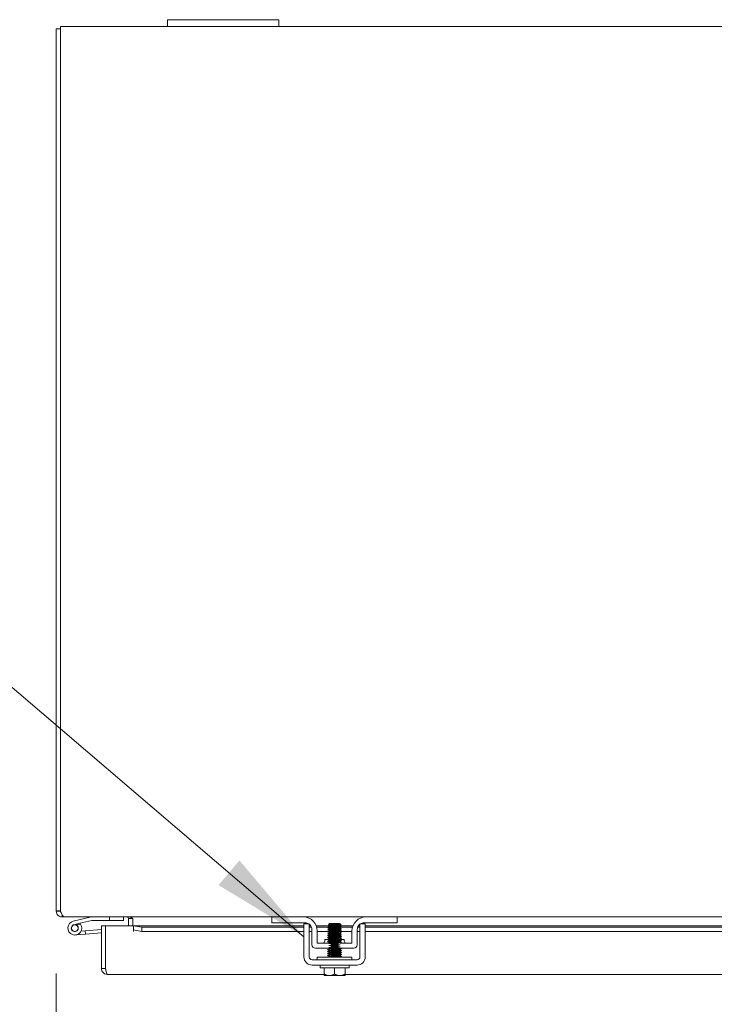
# Model space of a CAD drawing. Units: inches. Extents: x 6 to 290, y 9 to 181.
# Drawn here: x 83 to 95, y 163 to 181 of the extents above; entities that cross this region are included whole.
import ezdxf

# ---------------------------------------------------------------- set-up
doc = ezdxf.new("R2010")
doc.units = ezdxf.units.IN
doc.header["$LTSCALE"] = 18
doc.header["$MEASUREMENT"] = 0
for name, color, linetype, lineweight in [('Dimension (ANSI)', 7, 'Continuous', 5), ('Symbol (ANSI)', 7, 'Continuous', 5), ('Visible (ANSI)', 7, 'Continuous', 5)]:
    doc.layers.add(name, color=color, linetype=linetype, lineweight=lineweight)
doc.styles.add('ROMANS', font='romans.shx')
doc.dimstyles.new('Default (ANSI)', dxfattribs={"dimscale": 18, "dimtxt": 0.1, "dimasz": 0.098425, "dimexe": 0.125, "dimexo": 0.0625, "dimgap": 0.031496, "dimtad": 0, "dimtih": 1, "dimtoh": 1, "dimrnd": 1e-08, "dimzin": 0, "dimdsep": 46, "dimtxsty": 'ROMANS', "dimcen": 0.09, "dimdle": 0.393701, "dimclrd": 256, "dimclre": 256, "dimclrt": 256, "dimadec": 0, "dimazin": 0, "dimtfac": 1, "dimtofl": 0, "dimtmove": 0, "dimatfit": 3, "dimfxl": 1, "dimtolj": 1, "dimtzin": 0, "dimlwd": -1, "dimlwe": -1, "dimarcsym": 0})
doc.dimstyles.new('Default (ANSI)$7', dxfattribs={"dimscale": 18, "dimtxt": 0.1, "dimasz": 0.098425, "dimexe": 0.125, "dimexo": 0.0625, "dimgap": 0.031496, "dimtad": 0, "dimtih": 1, "dimtoh": 1, "dimrnd": 1e-08, "dimzin": 0, "dimdsep": 46, "dimtxsty": 'ROMANS', "dimcen": 0.09, "dimdle": 0.393701, "dimclrd": 256, "dimclre": 256, "dimclrt": 256, "dimadec": 0, "dimazin": 0, "dimtfac": 1, "dimtofl": 0, "dimtmove": 0, "dimatfit": 3, "dimfxl": 1, "dimtolj": 1, "dimtzin": 0, "dimlwd": -1, "dimlwe": -1, "dimarcsym": 0})

# ---------------------------------------------------------------- blocks, each defined once
blk = doc.blocks.new('*D8')
at = {"layer": 'Defpoints', "color": 0, "transparency": 16777216}
for p in [(83.379, 164.673), (84.191, 163.634), (83.379, 157.394)]:
    blk.add_point(p, dxfattribs=at)
at = {"layer": 'Dimension (ANSI)', "transparency": 16777216}
for p, q in [((83.379, 163.548), (83.379, 155.144)), ((84.191, 162.509), (84.191, 155.144)), ((81.607, 157.394), (79.253, 157.394)), ((85.962, 157.394), (87.734, 157.394))]:
    blk.add_line(p, q, dxfattribs=at)
for points in [[(81.607, 157.69), (81.607, 157.099), (83.379, 157.394)], [(85.962, 157.69), (85.962, 157.099), (84.191, 157.394)]]:
    blk.add_solid(points, dxfattribs=at)
at = {"layer": 'Dimension (ANSI)', "transparency": 16777216, "insert": (70.972, 158.766), "char_height": 1.8, "attachment_point": 1, "style": 'ROMANS'}
blk.add_mtext('\\A1;(0.81)', dxfattribs=at)
blk = doc.blocks.new('*D33')
at = {"layer": 'Defpoints', "color": 0, "transparency": 16777216}
for p in [(84.191, 163.634), (106.566, 163.634), (106.566, 157.394)]:
    blk.add_point(p, dxfattribs=at)
at = {"layer": 'Dimension (ANSI)', "transparency": 16777216}
for p, q in [((84.191, 162.509), (84.191, 155.144)), ((106.566, 162.509), (106.566, 155.144)), ((85.962, 157.394), (88.279, 157.394)), ((104.794, 157.394), (102.477, 157.394))]:
    blk.add_line(p, q, dxfattribs=at)
for points in [[(85.962, 157.69), (85.962, 157.099), (84.191, 157.394)], [(104.794, 157.69), (104.794, 157.099), (106.566, 157.394)]]:
    blk.add_solid(points, dxfattribs=at)
at = {"layer": 'Dimension (ANSI)', "transparency": 16777216, "insert": (95.378, 157.394), "char_height": 1.8, "attachment_point": 5, "style": 'ROMANS'}
blk.add_mtext('\\A1;\\fromans|b0|i0;\\H1.8000;22.37\\P\\fromans|b0|i0;\\H1.8000;LID WIDTH', dxfattribs=at)

msp = doc.modelspace()

# ---------------------------------------------------------------- linework, layer by layer
at = {"layer": 'Visible (ANSI)'}
for p, q in [((85.3785, 180.6876), (85.3785, 180.5626)), ((85.3785, 180.6876), (85.6285, 180.6876)), ((87.1285, 180.6876), (85.6285, 180.6876)), ((87.1285, 180.6876), (87.3785, 180.6876)), ((87.3785, 180.5626), (87.3785, 180.6876)), ((83.3785, 180.5256), (83.3785, 164.6725)), ((83.3785, 180.5256), (83.4525, 180.5256)), ((83.4525, 180.5626), (85.3785, 180.5626)), ((83.4525, 180.5626), (83.4525, 180.4573)), ((85.6285, 180.5626), (85.3785, 180.5626)), ((85.6285, 180.5626), (87.1285, 180.5626)), ((87.3785, 180.5626), (87.1285, 180.5626)), ((87.3785, 180.5626), (103.3785, 180.5626)), ((83.4525, 164.6721), (83.4525, 180.4573)), ((83.3785, 164.6725), (83.4525, 164.6725)), ((83.3785, 164.6678), (83.3785, 164.6725)), ((83.4414, 164.6678), (83.3785, 164.6678)), ((83.4525, 164.6678), (83.4414, 164.6678)), ((83.4525, 164.6721), (83.4525, 164.6678)), ((83.4525, 164.6721), (83.4568, 164.6678)), ((83.4838, 164.6052), (83.4838, 164.5626)), ((83.5233, 164.5626), (83.4838, 164.5626)), ((87.2535, 164.5626), (83.5233, 164.5626)), ((84.0103, 164.5622), (83.683, 164.4842)), ((83.6975, 164.4234), (83.8028, 164.4485)), ((83.8135, 164.4356), (83.7405, 164.4182)), ((83.8028, 164.4485), (84.0176, 164.4997)), ((84.0211, 164.5001), (84.337, 164.5001)), ((84.1906, 164.404), (84.2646, 164.404)), ((84.1906, 163.6342), (84.1906, 164.404)), ((84.2646, 164.404), (84.2646, 163.6342)), ((84.2653, 163.6342), (84.2653, 164.404)), ((84.2653, 164.404), (84.7651, 164.404)), ((84.337, 164.5626), (84.337, 164.5001)), ((84.337, 164.5001), (84.587, 164.5001)), ((84.587, 164.5001), (84.587, 164.5626)), ((84.7503, 164.5343), (84.6795, 164.5322)), ((84.6795, 164.404), (84.6795, 164.5313)), ((84.7535, 164.5319), (84.7535, 164.5313)), ((84.7535, 164.5313), (84.7535, 164.404)), ((84.7651, 164.2985), (84.7651, 164.404)), ((84.7653, 164.404), (84.7653, 164.4024)), ((84.7653, 164.404), (87.8285, 164.404)), ((84.7653, 164.4021), (84.7653, 164.4024)), ((84.9153, 164.3761), (84.7653, 164.4021)), ((84.7653, 164.4021), (84.7653, 164.3292)), ((87.2535, 164.5626), (87.2835, 164.5626)), ((87.2535, 164.5626), (87.2535, 164.4586)), ((87.2835, 164.4586), (87.2535, 164.4586)), ((87.2835, 164.5626), (87.816, 164.5626)), ((87.847, 164.4586), (87.2835, 164.4586)), ((88.941, 164.5626), (87.816, 164.5626)), ((87.9225, 164.4376), (87.8285, 164.4376)), ((87.9225, 164.404), (87.9503, 164.404)), ((88.0487, 164.404), (88.2552, 164.404)), ((88.2885, 164.4474), (88.27, 164.429)), ((88.2793, 164.4236), (88.2793, 164.4179)), ((88.2793, 164.3879), (88.2793, 164.3822)), ((88.4685, 164.4474), (88.2885, 164.4474)), ((88.4617, 164.4382), (88.4777, 164.4382)), ((88.4685, 164.4474), (88.4777, 164.4382)), ((88.4777, 164.4382), (88.4777, 164.4355)), ((88.4777, 164.4358), (88.4823, 164.4331)), ((88.4777, 164.4055), (88.4777, 164.3998)), ((88.4777, 164.404), (88.7083, 164.404)), ((88.4841, 164.4319), (88.4983, 164.4176)), ((88.8067, 164.404), (88.8345, 164.404)), ((88.9285, 164.4376), (88.8345, 164.4376)), ((89.4735, 164.4586), (88.91, 164.4586)), ((88.9285, 164.404), (101.8285, 164.404)), ((88.941, 164.5626), (89.4735, 164.5626)), ((89.4735, 164.5626), (89.5035, 164.5626)), ((89.5035, 164.4586), (89.4735, 164.4586)), ((101.2535, 164.5626), (89.5035, 164.5626)), ((89.5035, 164.4586), (89.5035, 164.5626)), ((83.9022, 164.2537), (83.7229, 164.2381)), ((83.824, 164.3071), (83.897, 164.3135)), ((83.897, 164.3135), (84.1906, 164.3392)), ((83.897, 164.3135), (83.9022, 164.2537)), ((84.1906, 164.279), (83.9022, 164.2537)), ((84.7653, 164.2985), (84.7651, 164.2985)), ((84.7653, 164.3292), (84.9153, 164.3032)), ((84.7653, 164.3292), (84.7653, 164.2987)), ((84.7653, 164.2987), (84.7653, 164.2985)), ((84.9153, 164.3032), (84.9153, 164.3761)), ((87.8285, 164.3761), (84.9153, 164.3761)), ((87.8285, 164.3032), (84.9153, 164.3032)), ((87.8285, 163.8444), (87.8285, 164.3116)), ((87.9646, 164.3761), (87.9225, 164.3761)), ((87.9225, 163.8444), (87.9225, 164.3116)), ((87.972, 164.3032), (87.9225, 164.3032)), ((87.972, 164.3336), (87.972, 164.0621)), ((88.2686, 164.3761), (88.0578, 164.3761)), ((88.066, 164.0936), (88.066, 164.3126)), ((88.2661, 164.3032), (88.066, 164.3032)), ((88.2793, 164.3522), (88.2793, 164.3465)), ((88.2793, 164.3165), (88.2793, 164.3108)), ((88.2793, 164.2808), (88.2793, 164.2751)), ((88.2793, 164.245), (88.2793, 164.2394)), ((88.4777, 164.3698), (88.4777, 164.3641)), ((88.4777, 164.334), (88.4777, 164.3284)), ((88.4777, 164.2983), (88.4777, 164.2927)), ((88.4777, 164.2626), (88.4777, 164.2569)), ((88.4777, 164.2269), (88.4777, 164.2212)), ((88.691, 164.3032), (88.4861, 164.3032)), ((88.6992, 164.3761), (88.4886, 164.3761)), ((88.691, 164.3126), (88.691, 164.0936)), ((88.785, 164.3336), (88.785, 164.0621)), ((88.8345, 164.3032), (88.785, 164.3032)), ((88.8345, 164.3761), (88.7924, 164.3761)), ((88.8345, 164.3116), (88.8345, 163.8444)), ((101.8285, 164.3761), (88.9285, 164.3761)), ((88.9285, 164.3116), (88.9285, 163.8444)), ((101.8285, 164.3032), (88.9285, 164.3032)), ((88.2937, 164.0936), (88.066, 164.0936)), ((88.2035, 164.1561), (88.2588, 164.1561)), ((88.2035, 164.1249), (88.2035, 164.1561)), ((88.2793, 164.2093), (88.2793, 164.2037)), ((88.2793, 164.1736), (88.2793, 164.1679)), ((88.2793, 164.1379), (88.2793, 164.1322)), ((88.2793, 164.1022), (88.2793, 164.0965)), ((88.691, 164.0936), (88.4769, 164.0936)), ((88.4777, 164.1912), (88.4777, 164.1855)), ((88.4777, 164.1555), (88.4777, 164.1498)), ((88.4777, 164.1198), (88.4777, 164.1141)), ((88.4788, 164.1561), (88.5535, 164.1561)), ((88.5535, 164.1249), (88.5535, 164.1561)), ((88.0345, 163.9996), (88.3094, 163.9996)), ((88.2793, 163.995), (88.2793, 163.9894)), ((88.2793, 163.9593), (88.2793, 163.9537)), ((88.2793, 163.9236), (88.2793, 163.9179)), ((88.2793, 163.8879), (88.2793, 163.8822)), ((88.4552, 163.9996), (88.7225, 163.9996)), ((88.4777, 163.9769), (88.4777, 163.9712)), ((88.4777, 163.9412), (88.4777, 163.9355)), ((88.4777, 163.9055), (88.4777, 163.8998)), ((88.4777, 163.8698), (88.4777, 163.8641)), ((84.2653, 163.7836), (84.2646, 163.7835)), ((88.7815, 163.7914), (87.9755, 163.7914)), ((88.7815, 163.6974), (87.9755, 163.6974)), ((88.691, 163.8414), (88.066, 163.8414)), ((88.066, 163.8414), (88.066, 163.7914)), ((88.1185, 163.6474), (88.1185, 163.6974)), ((88.2793, 163.8522), (88.2793, 163.8465)), ((88.6385, 163.6474), (88.6385, 163.6974)), ((88.691, 163.8414), (88.691, 163.7914)), ((84.2646, 163.6342), (84.1906, 163.6342)), ((88.191, 163.529), (84.2958, 163.529)), ((88.6385, 163.6474), (88.1185, 163.6474)), ((88.191, 163.5364), (88.191, 163.6474)), ((88.1948, 163.5074), (88.2848, 163.5074)), ((88.2848, 163.5074), (88.4723, 163.5074)), ((88.3785, 163.5364), (88.3785, 163.6474)), ((88.4723, 163.5074), (88.5622, 163.5074)), ((88.566, 163.5364), (88.566, 163.6474)), ((102.191, 163.529), (88.566, 163.529))]:
    msp.add_line(p, q, dxfattribs=at)
msp.add_circle((83.712, 164.3626), 0.06, dxfattribs=at)
for centre, radius, start, end in [((83.712, 164.3626), 0.125, 103.40522, 35.74062), ((83.712, 164.3626), 0.0625, 103.40693, 62.87113), ((83.712, 164.3626), 0.0625, 62.87113, 103.40693), ((83.712, 164.3626), 0.125, 43.40693, 43.41046), ((83.712, 164.3626), 0.125, 35.74062, 43.40693), ((84.0138, 164.5476), 0.015, 90, 103.40522), ((84.0211, 164.4851), 0.015, 90, 103.40522), ((84.6483, 164.5313), 0.0313, 0, 1.67203), ((84.6483, 164.5313), 0.1053, 0, 0.31977), ((87.816, 164.3126), 0.25, 0, 90), ((87.847, 164.3336), 0.125, 56.30474, 90), ((87.847, 164.3336), 0.125, 0, 52.84308), ((88.941, 164.3126), 0.25, 90, 180), ((88.91, 164.3336), 0.125, 127.15692, 180), ((88.91, 164.3336), 0.125, 90, 123.69526), ((84.2621, 164.2827), 0.0625, 87.05865, 87.70756), ((88.0345, 164.0621), 0.0625, 180, 270), ((88.1722, 164.1249), 0.0313, 270, 0), ((88.5848, 164.1249), 0.0313, 180, 270), ((88.7225, 164.0621), 0.0625, 270, 0), ((87.9755, 163.8444), 0.147, 180, 270), ((87.9755, 163.8444), 0.053, 180, 270), ((88.7815, 163.8444), 0.053, 270, 0), ((88.7815, 163.8444), 0.147, 270, 0)]:
    msp.add_arc(centre, radius, start, end, dxfattribs=at)
for points, knots in [([(83.4838, 164.5626), (83.4453, 164.5626), (83.4078, 164.5855), (83.3902, 164.6196), (83.3825, 164.6345), (83.3785, 164.6511), (83.3785, 164.6678)], [0, 0, 0, 0, 1.0950581, 1.0950581, 1.0950581, 1.5707963, 1.5707963, 1.5707963, 1.5707963]), ([(83.4568, 164.6678), (83.4722, 164.6294), (83.4877, 164.5919), (83.5031, 164.5743), (83.5098, 164.5666), (83.5166, 164.5626), (83.5233, 164.5626)], [0, 0, 0, 0, 1.0950581, 1.0950581, 1.0950581, 1.5707963, 1.5707963, 1.5707963, 1.5707963]), ([(84.6795, 164.5322), (84.679, 164.5477), (84.6655, 164.5616), (84.6501, 164.5625), (84.6495, 164.5626), (84.6489, 164.5626), (84.6483, 164.5626)], [0, 0, 0, 0, 1.482909, 1.482909, 1.482909, 1.5416139, 1.5416139, 1.5416139, 1.5416139]), ([(84.6878, 164.5626), (84.7087, 164.5626), (84.7296, 164.5495), (84.7506, 164.5341), (84.7516, 164.5334), (84.7525, 164.5326), (84.7535, 164.5319)], [0, 0, 0, 0, 1.4831098, 1.4831098, 1.4831098, 1.5520369, 1.5520369, 1.5520369, 1.5520369]), ([(87.8285, 164.3116), (87.8285, 164.3466), (87.8285, 164.3763), (87.8285, 164.4007), (87.8285, 164.4068), (87.8285, 164.4122), (87.8285, 164.4168), (87.8285, 164.4214), (87.8285, 164.4253), (87.8285, 164.4284), (87.8285, 164.4345), (87.8285, 164.4376), (87.8285, 164.4376)], [0, 0, 0, 0, 0.5, 0.5, 0.5, 0.625, 0.625, 0.625, 0.75, 0.75, 0.75, 1, 1, 1, 1]), ([(87.9225, 164.3116), (87.9225, 164.3205), (87.9225, 164.3293), (87.9225, 164.3463), (87.9225, 164.3544), (87.9225, 164.3801), (87.9225, 164.3932), (87.9225, 164.4114), (87.9225, 164.4213), (87.9225, 164.4347), (87.9225, 164.4376), (87.9225, 164.4376)], [-0.54284788, -0.54284788, -0.54284788, -0.54284788, -0.47654002, -0.47654002, -0.4129835, -0.4129835, -0.26666319, -0.26666319, -0.12744331, -0.12744331, -0.00000035, -0.00000035, -0.00000035, -0.00000035]), ([(88.2541, 164.4023), (88.2518, 164.4038), (88.2622, 164.4053), (88.2836, 164.4068), (88.3104, 164.4087), (88.3533, 164.4106), (88.3942, 164.4124)], [-17.3573586, -17.3573586, -17.3573586, -17.3573586, -16.5702976, -16.5702976, -16.5702976, -15.5822996, -15.5822996, -15.5822996, -15.5822996]), ([(88.4617, 164.4382), (88.4571, 164.4379), (88.4516, 164.4376), (88.4386, 164.4369), (88.4313, 164.4366), (88.4117, 164.4358), (88.3989, 164.4353), (88.3723, 164.4344), (88.3588, 164.4339), (88.3328, 164.433), (88.3206, 164.4325), (88.2992, 164.4316), (88.2902, 164.4311), (88.2767, 164.4302), (88.2724, 164.4297), (88.27, 164.429), (88.2698, 164.4288), (88.2702, 164.4286)], [-2.04981082, -2.04981082, -2.04981082, -2.04981082, -1.98146238, -1.98146238, -1.91246078, -1.91246078, -1.8108836, -1.8108836, -1.70793967, -1.70793967, -1.60362934, -1.60362934, -1.49795295, -1.49795295, -1.39091085, -1.39091085, -1.34253161, -1.34253161, -1.34253161, -1.34253161]), ([(88.4771, 164.4052), (88.474, 164.4036), (88.4587, 164.4019), (88.4354, 164.4003), (88.4052, 164.3982), (88.3631, 164.3961), (88.3308, 164.394), (88.2998, 164.392), (88.2794, 164.3899), (88.2793, 164.3879)], [14.2360634, 14.2360634, 14.2360634, 14.2360634, 15.0976934, 15.0976934, 15.0976934, 16.2090077, 16.2090077, 16.2090077, 17.2787596, 17.2787596, 17.2787596, 17.2787596]), ([(88.4617, 164.4382), (88.4417, 164.4361), (88.4035, 164.434), (88.367, 164.4319), (88.3305, 164.4298), (88.2974, 164.4277), (88.2851, 164.4256), (88.2812, 164.4249), (88.2795, 164.4243), (88.2796, 164.4236)], [8.4298073, 8.4298073, 8.4298073, 8.4298073, 9.5411216, 9.5411216, 9.5411216, 10.652436, 10.652436, 10.652436, 10.9955743, 10.9955743, 10.9955743, 10.9955743]), ([(88.4774, 164.4355), (88.4773, 164.4343), (88.4707, 164.4331), (88.4581, 164.4319), (88.4361, 164.4298), (88.3969, 164.4277), (88.3607, 164.4256), (88.3245, 164.4235), (88.2932, 164.4214), (88.2831, 164.4192), (88.2815, 164.4189), (88.2804, 164.4186), (88.2799, 164.4182)], [7.8539816, 7.8539816, 7.8539816, 7.8539816, 8.4939241, 8.4939241, 8.4939241, 9.6052384, 9.6052384, 9.6052384, 10.7165528, 10.7165528, 10.7165528, 10.8966779, 10.8966779, 10.8966779, 10.8966779]), ([(88.4777, 164.3998), (88.4775, 164.3979), (88.459, 164.3959), (88.43, 164.394), (88.3986, 164.3919), (88.3564, 164.3898), (88.3254, 164.3877), (88.3, 164.3859), (88.2831, 164.3842), (88.2799, 164.3825)], [14.1371669, 14.1371669, 14.1371669, 14.1371669, 15.1618102, 15.1618102, 15.1618102, 16.2731245, 16.2731245, 16.2731245, 17.1798632, 17.1798632, 17.1798632, 17.1798632]), ([(88.3942, 164.4124), (88.4091, 164.4141), (88.4232, 164.4157), (88.4482, 164.4191), (88.459, 164.4208), (88.4751, 164.4243), (88.4806, 164.426), (88.4857, 164.4295), (88.4855, 164.4312), (88.4825, 164.433), (88.4824, 164.4331), (88.4823, 164.4331)], [-0.55387798, -0.55387798, -0.55387798, -0.55387798, -0.43720506, -0.43720506, -0.32040157, -0.32040157, -0.20860055, -0.20860055, -0.10180069, -0.10180069, -0.0994756, -0.0994756, -0.0994756, -0.0994756]), ([(88.4983, 164.4176), (88.4986, 164.4173), (88.4974, 164.417), (88.4908, 164.4162), (88.484, 164.4157), (88.465, 164.4148), (88.4531, 164.4143), (88.4255, 164.4134), (88.4102, 164.4129), (88.3942, 164.4124)], [-0.45132671, -0.45132671, -0.45132671, -0.45132671, -0.36612962, -0.36612962, -0.24544847, -0.24544847, -0.12340517, -0.12340517, 0, 0, 0, 0]), ([(88.8345, 164.4376), (88.8345, 164.4376), (88.8345, 164.4368), (88.8345, 164.4334), (88.8345, 164.431), (88.8345, 164.4196), (88.8345, 164.4081), (88.8345, 164.3872), (88.8345, 164.3745), (88.8345, 164.3447), (88.8345, 164.3284), (88.8345, 164.3116)], [-0.43751489, -0.43751489, -0.43751489, -0.43751489, -0.39254767, -0.39254767, -0.34917353, -0.34917353, -0.2460442, -0.2460442, -0.12792781, -0.12792781, 0, 0, 0, 0]), ([(88.9285, 164.4376), (88.9285, 164.4376), (88.9285, 164.4345), (88.9285, 164.4284), (88.9285, 164.4253), (88.9285, 164.4214), (88.9285, 164.4168), (88.9285, 164.4122), (88.9285, 164.4068), (88.9285, 164.4007), (88.9285, 164.3763), (88.9285, 164.3466), (88.9285, 164.3116)], [-1, -1, -1, -1, -0.75, -0.75, -0.75, -0.625, -0.625, -0.625, -0.5, -0.5, -0.5, 0, 0, 0, 0]), ([(88.2541, 164.3666), (88.2519, 164.3681), (88.2619, 164.3696), (88.2827, 164.371), (88.3108, 164.373), (88.3574, 164.375), (88.4004, 164.377), (88.4434, 164.379), (88.4813, 164.381), (88.4961, 164.383), (88.5021, 164.3838), (88.5042, 164.3846), (88.5028, 164.3854)], [-23.6405439, -23.6405439, -23.6405439, -23.6405439, -22.8641481, -22.8641481, -22.8641481, -21.815173, -21.815173, -21.815173, -20.7661979, -20.7661979, -20.7661979, -20.3417532, -20.3417532, -20.3417532, -20.3417532]), ([(88.2541, 164.3309), (88.2519, 164.3324), (88.2616, 164.3338), (88.2819, 164.3353), (88.3096, 164.3372), (88.356, 164.3392), (88.3991, 164.3412), (88.4422, 164.3432), (88.4804, 164.3452), (88.4956, 164.3472), (88.502, 164.348), (88.5042, 164.3488), (88.5028, 164.3497)], [-29.9237292, -29.9237292, -29.9237292, -29.9237292, -29.1579986, -29.1579986, -29.1579986, -28.1090235, -28.1090235, -28.1090235, -27.0600484, -27.0600484, -27.0600484, -26.6249385, -26.6249385, -26.6249385, -26.6249385]), ([(88.2541, 164.2952), (88.2519, 164.2966), (88.2613, 164.2981), (88.281, 164.2995), (88.3084, 164.3015), (88.3546, 164.3035), (88.3978, 164.3054), (88.4409, 164.3074), (88.4795, 164.3094), (88.4952, 164.3114), (88.5018, 164.3123), (88.5043, 164.3131), (88.5028, 164.3139)], [-36.2069145, -36.2069145, -36.2069145, -36.2069145, -35.4518491, -35.4518491, -35.4518491, -34.402874, -34.402874, -34.402874, -33.3538989, -33.3538989, -33.3538989, -32.9081238, -32.9081238, -32.9081238, -32.9081238]), ([(88.2542, 164.2595), (88.252, 164.2609), (88.261, 164.2623), (88.2802, 164.2637), (88.3072, 164.2657), (88.3532, 164.2677), (88.3964, 164.2697), (88.4397, 164.2717), (88.4786, 164.2736), (88.4947, 164.2756), (88.5017, 164.2765), (88.5043, 164.2774), (88.5027, 164.2782)], [-42.4900998, -42.4900998, -42.4900998, -42.4900998, -41.7456996, -41.7456996, -41.7456996, -40.6967245, -40.6967245, -40.6967245, -39.6477494, -39.6477494, -39.6477494, -39.1913092, -39.1913092, -39.1913092, -39.1913092]), ([(88.2542, 164.2238), (88.252, 164.2252), (88.2608, 164.2265), (88.2794, 164.2279), (88.306, 164.2299), (88.3518, 164.2319), (88.3951, 164.2339), (88.4384, 164.2359), (88.4776, 164.2379), (88.4942, 164.2399), (88.5016, 164.2407), (88.5043, 164.2416), (88.5027, 164.2425)], [-48.7732851, -48.7732851, -48.7732851, -48.7732851, -48.0395501, -48.0395501, -48.0395501, -46.990575, -46.990575, -46.990575, -45.9415999, -45.9415999, -45.9415999, -45.4744945, -45.4744945, -45.4744945, -45.4744945]), ([(88.4771, 164.2981), (88.4739, 164.2963), (88.4571, 164.2946), (88.4318, 164.2929), (88.4008, 164.2908), (88.3586, 164.2887), (88.3272, 164.2866), (88.2981, 164.2846), (88.2795, 164.2827), (88.2793, 164.2808)], [33.0856193, 33.0856193, 33.0856193, 33.0856193, 33.9900374, 33.9900374, 33.9900374, 35.1013517, 35.1013517, 35.1013517, 36.1283155, 36.1283155, 36.1283155, 36.1283155]), ([(88.4769, 164.3338), (88.4752, 164.3328), (88.4693, 164.3318), (88.4593, 164.3308), (88.438, 164.3287), (88.3991, 164.3266), (88.3628, 164.3245), (88.3265, 164.3224), (88.2946, 164.3203), (88.2837, 164.3182), (88.2808, 164.3176), (88.2794, 164.317), (88.2795, 164.3165)], [26.802434, 26.802434, 26.802434, 26.802434, 27.3221512, 27.3221512, 27.3221512, 28.4334656, 28.4334656, 28.4334656, 29.54478, 29.54478, 29.54478, 29.8451302, 29.8451302, 29.8451302, 29.8451302]), ([(88.4769, 164.2266), (88.475, 164.2256), (88.4682, 164.2245), (88.4568, 164.2234), (88.4342, 164.2213), (88.3946, 164.2192), (88.3586, 164.2171), (88.3226, 164.215), (88.2919, 164.2129), (88.2826, 164.2108), (88.2804, 164.2103), (88.2794, 164.2098), (88.2795, 164.2093)], [45.6519899, 45.6519899, 45.6519899, 45.6519899, 46.2144952, 46.2144952, 46.2144952, 47.3258096, 47.3258096, 47.3258096, 48.4371239, 48.4371239, 48.4371239, 48.6946861, 48.6946861, 48.6946861, 48.6946861]), ([(88.4772, 164.3695), (88.4768, 164.3692), (88.4761, 164.369), (88.475, 164.3687), (88.4665, 164.3666), (88.4365, 164.3645), (88.4007, 164.3624), (88.3649, 164.3603), (88.3249, 164.3582), (88.3017, 164.3561), (88.2873, 164.3548), (88.2798, 164.3535), (88.2796, 164.3522)], [20.5192487, 20.5192487, 20.5192487, 20.5192487, 20.6542651, 20.6542651, 20.6542651, 21.7655795, 21.7655795, 21.7655795, 22.8768938, 22.8768938, 22.8768938, 23.5619449, 23.5619449, 23.5619449, 23.5619449]), ([(88.4771, 164.2623), (88.4766, 164.262), (88.4756, 164.2617), (88.474, 164.2613), (88.4639, 164.2592), (88.4327, 164.2571), (88.3965, 164.255), (88.3604, 164.2529), (88.3211, 164.2508), (88.2991, 164.2487), (88.2863, 164.2475), (88.2797, 164.2463), (88.2796, 164.245)], [39.3688046, 39.3688046, 39.3688046, 39.3688046, 39.5466091, 39.5466091, 39.5466091, 40.6579235, 40.6579235, 40.6579235, 41.7692378, 41.7692378, 41.7692378, 42.4115008, 42.4115008, 42.4115008, 42.4115008]), ([(88.4774, 164.3284), (88.4773, 164.3271), (88.4697, 164.3258), (88.4555, 164.3245), (88.4323, 164.3224), (88.3924, 164.3203), (88.3565, 164.3182), (88.3207, 164.3161), (88.2906, 164.314), (88.282, 164.3119), (88.281, 164.3116), (88.2802, 164.3113), (88.2798, 164.3111)], [26.7035376, 26.7035376, 26.7035376, 26.7035376, 27.386268, 27.386268, 27.386268, 28.4975824, 28.4975824, 28.4975824, 29.6088968, 29.6088968, 29.6088968, 29.7462338, 29.7462338, 29.7462338, 29.7462338]), ([(88.4774, 164.2212), (88.4772, 164.2199), (88.4687, 164.2185), (88.4527, 164.2171), (88.4284, 164.215), (88.3879, 164.2129), (88.3524, 164.2108), (88.317, 164.2087), (88.2882, 164.2066), (88.2811, 164.2045), (88.2805, 164.2043), (88.2801, 164.2041), (88.2798, 164.2039)], [45.5530935, 45.5530935, 45.5530935, 45.5530935, 46.278612, 46.278612, 46.278612, 47.3899264, 47.3899264, 47.3899264, 48.5012407, 48.5012407, 48.5012407, 48.5957897, 48.5957897, 48.5957897, 48.5957897]), ([(88.4777, 164.2927), (88.4776, 164.2906), (88.4573, 164.2886), (88.4264, 164.2866), (88.3942, 164.2845), (88.352, 164.2824), (88.3218, 164.2803), (88.2984, 164.2786), (88.283, 164.277), (88.2799, 164.2754)], [32.9867229, 32.9867229, 32.9867229, 32.9867229, 34.0541542, 34.0541542, 34.0541542, 35.1654685, 35.1654685, 35.1654685, 36.0294191, 36.0294191, 36.0294191, 36.0294191]), ([(88.4775, 164.3641), (88.4776, 164.3635), (88.4763, 164.363), (88.4734, 164.3624), (88.4626, 164.3603), (88.4307, 164.3582), (88.3945, 164.3561), (88.3582, 164.354), (88.3192, 164.3519), (88.2978, 164.3498), (88.2878, 164.3488), (88.2818, 164.3478), (88.2801, 164.3468)], [20.4203522, 20.4203522, 20.4203522, 20.4203522, 20.7183819, 20.7183819, 20.7183819, 21.8296963, 21.8296963, 21.8296963, 22.9410106, 22.9410106, 22.9410106, 23.4630485, 23.4630485, 23.4630485, 23.4630485]), ([(88.4775, 164.2569), (88.4776, 164.2563), (88.4758, 164.2557), (88.472, 164.255), (88.4597, 164.2529), (88.4267, 164.2508), (88.3903, 164.2487), (88.3538, 164.2466), (88.3155, 164.2445), (88.2954, 164.2424), (88.2867, 164.2415), (88.2816, 164.2406), (88.2801, 164.2397)], [39.2699082, 39.2699082, 39.2699082, 39.2699082, 39.6107259, 39.6107259, 39.6107259, 40.7220403, 40.7220403, 40.7220403, 41.8333546, 41.8333546, 41.8333546, 42.3126044, 42.3126044, 42.3126044, 42.3126044]), ([(88.2542, 164.188), (88.252, 164.1894), (88.2605, 164.1908), (88.2786, 164.1922), (88.3048, 164.1941), (88.3504, 164.1961), (88.3938, 164.1981), (88.4372, 164.2001), (88.4767, 164.2021), (88.4937, 164.2041), (88.5014, 164.205), (88.5043, 164.2059), (88.5027, 164.2068)], [-55.0564705, -55.0564705, -55.0564705, -55.0564705, -54.3334006, -54.3334006, -54.3334006, -53.2844255, -53.2844255, -53.2844255, -52.2354504, -52.2354504, -52.2354504, -51.7576798, -51.7576798, -51.7576798, -51.7576798]), ([(88.2542, 164.1523), (88.2521, 164.1537), (88.2602, 164.155), (88.2778, 164.1564), (88.3037, 164.1584), (88.349, 164.1604), (88.3925, 164.1623), (88.4359, 164.1643), (88.4757, 164.1663), (88.4932, 164.1683), (88.5013, 164.1692), (88.5044, 164.1702), (88.5027, 164.1711)], [-61.3396558, -61.3396558, -61.3396558, -61.3396558, -60.6272511, -60.6272511, -60.6272511, -59.578276, -59.578276, -59.578276, -58.5293009, -58.5293009, -58.5293009, -58.0408651, -58.0408651, -58.0408651, -58.0408651]), ([(88.2542, 164.1166), (88.2521, 164.1179), (88.2599, 164.1193), (88.277, 164.1206), (88.3025, 164.1226), (88.3477, 164.1246), (88.3911, 164.1266), (88.4346, 164.1286), (88.4748, 164.1305), (88.4926, 164.1325), (88.5011, 164.1335), (88.5044, 164.1344), (88.5027, 164.1354)], [-67.6228411, -67.6228411, -67.6228411, -67.6228411, -66.9211015, -66.9211015, -66.9211015, -65.8721265, -65.8721265, -65.8721265, -64.8231514, -64.8231514, -64.8231514, -64.3240504, -64.3240504, -64.3240504, -64.3240504]), ([(88.2757, 164.0848), (88.2759, 164.0848), (88.2761, 164.0848), (88.2762, 164.0848), (88.3014, 164.0868), (88.3463, 164.0888), (88.3898, 164.0908), (88.4333, 164.0928), (88.4738, 164.0948), (88.4921, 164.0968), (88.5009, 164.0977), (88.5044, 164.0987), (88.5027, 164.0997)], [-73.221703, -73.221703, -73.221703, -73.221703, -73.214952, -73.214952, -73.214952, -72.165977, -72.165977, -72.165977, -71.1170019, -71.1170019, -71.1170019, -70.6072357, -70.6072357, -70.6072357, -70.6072357]), ([(88.2757, 164.0491), (88.3005, 164.0511), (88.3451, 164.053), (88.3885, 164.055), (88.4253, 164.0567), (88.46, 164.0584), (88.4812, 164.0601)], [-79.5048883, -79.5048883, -79.5048883, -79.5048883, -78.4598275, -78.4598275, -78.4598275, -77.5747444, -77.5747444, -77.5747444, -77.5747444]), ([(88.4772, 164.1909), (88.4738, 164.1891), (88.4553, 164.1873), (88.4282, 164.1855), (88.3964, 164.1834), (88.3542, 164.1813), (88.3236, 164.1792), (88.2965, 164.1773), (88.2796, 164.1755), (88.2793, 164.1736)], [51.9351752, 51.9351752, 51.9351752, 51.9351752, 52.8823813, 52.8823813, 52.8823813, 53.9936957, 53.9936957, 53.9936957, 54.9778714, 54.9778714, 54.9778714, 54.9778714]), ([(88.4769, 164.1195), (88.4748, 164.1183), (88.4671, 164.1172), (88.4541, 164.116), (88.4303, 164.1139), (88.3901, 164.1118), (88.3545, 164.1097), (88.3188, 164.1076), (88.2894, 164.1055), (88.2816, 164.1034), (88.28, 164.103), (88.2794, 164.1026), (88.2794, 164.1022)], [64.5015458, 64.5015458, 64.5015458, 64.5015458, 65.1068392, 65.1068392, 65.1068392, 66.2181536, 66.2181536, 66.2181536, 67.3294679, 67.3294679, 67.3294679, 67.5442421, 67.5442421, 67.5442421, 67.5442421]), ([(88.4771, 164.1552), (88.4764, 164.1548), (88.475, 164.1544), (88.4727, 164.1539), (88.4612, 164.1518), (88.4287, 164.1497), (88.3924, 164.1476), (88.356, 164.1455), (88.3173, 164.1434), (88.2966, 164.1413), (88.2854, 164.1402), (88.2797, 164.139), (88.2797, 164.1379)], [58.2183605, 58.2183605, 58.2183605, 58.2183605, 58.4389531, 58.4389531, 58.4389531, 59.5502674, 59.5502674, 59.5502674, 60.6615818, 60.6615818, 60.6615818, 61.2610567, 61.2610567, 61.2610567, 61.2610567]), ([(88.4775, 164.1141), (88.4772, 164.1126), (88.4675, 164.1112), (88.4499, 164.1097), (88.4243, 164.1076), (88.3834, 164.1055), (88.3483, 164.1034), (88.3133, 164.1013), (88.2859, 164.0992), (88.2804, 164.0971), (88.2801, 164.097), (88.2799, 164.0969), (88.2798, 164.0968)], [64.4026494, 64.4026494, 64.4026494, 64.4026494, 65.170956, 65.170956, 65.170956, 66.2822704, 66.2822704, 66.2822704, 67.3935847, 67.3935847, 67.3935847, 67.4453456, 67.4453456, 67.4453456, 67.4453456]), ([(88.4777, 164.1855), (88.4777, 164.1834), (88.4555, 164.1813), (88.4226, 164.1792), (88.3897, 164.1771), (88.3476, 164.175), (88.3184, 164.1729), (88.2968, 164.1713), (88.2829, 164.1698), (88.28, 164.1682)], [51.8362788, 51.8362788, 51.8362788, 51.8362788, 52.9464981, 52.9464981, 52.9464981, 54.0578125, 54.0578125, 54.0578125, 54.878975, 54.878975, 54.878975, 54.878975]), ([(88.4774, 164.1498), (88.4775, 164.1491), (88.4753, 164.1484), (88.4705, 164.1476), (88.4568, 164.1455), (88.4227, 164.1434), (88.386, 164.1413), (88.3494, 164.1392), (88.3119, 164.1371), (88.2932, 164.135), (88.2858, 164.1342), (88.2815, 164.1333), (88.2801, 164.1325)], [58.1194641, 58.1194641, 58.1194641, 58.1194641, 58.5030699, 58.5030699, 58.5030699, 59.6143842, 59.6143842, 59.6143842, 60.7256986, 60.7256986, 60.7256986, 61.1621603, 61.1621603, 61.1621603, 61.1621603]), ([(88.4475, 164.0798), (88.4407, 164.0792), (88.433, 164.0787), (88.4245, 164.0781), (88.3919, 164.076), (88.3498, 164.0739), (88.3201, 164.0718), (88.3163, 164.0716), (88.3127, 164.0713), (88.3094, 164.071)], [71.4856864, 71.4856864, 71.4856864, 71.4856864, 71.7747253, 71.7747253, 71.7747253, 72.8860397, 72.8860397, 72.8860397, 73.0275757, 73.0275757, 73.0275757, 73.0275757]), ([(88.4474, 164.0738), (88.4391, 164.0732), (88.4294, 164.0725), (88.4188, 164.0718), (88.3852, 164.0697), (88.3433, 164.0676), (88.3151, 164.0655), (88.3131, 164.0654), (88.3112, 164.0652), (88.3094, 164.0651)], [71.4856864, 71.4856864, 71.4856864, 71.4856864, 71.8388421, 71.8388421, 71.8388421, 72.9501565, 72.9501565, 72.9501565, 73.0275757, 73.0275757, 73.0275757, 73.0275757]), ([(88.4474, 164.0441), (88.4314, 164.0428), (88.4103, 164.0415), (88.3881, 164.0402), (88.3596, 164.0386), (88.3302, 164.0369), (88.3095, 164.0353)], [77.7688717, 77.7688717, 77.7688717, 77.7688717, 78.4426114, 78.4426114, 78.4426114, 79.310761, 79.310761, 79.310761, 79.310761]), ([(88.4475, 164.0381), (88.4299, 164.0367), (88.4062, 164.0353), (88.3818, 164.0339), (88.3552, 164.0324), (88.3287, 164.0309), (88.3095, 164.0294)], [77.7688717, 77.7688717, 77.7688717, 77.7688717, 78.5067282, 78.5067282, 78.5067282, 79.310761, 79.310761, 79.310761, 79.310761]), ([(88.2542, 163.9738), (88.2522, 163.975), (88.2589, 163.9763), (88.274, 163.9775), (88.2979, 163.9795), (88.3422, 163.9815), (88.3858, 163.9835), (88.4295, 163.9855), (88.4708, 163.9874), (88.4903, 163.9894), (88.5004, 163.9905), (88.5045, 163.9915), (88.5027, 163.9925)], [-92.7555823, -92.7555823, -92.7555823, -92.7555823, -92.0965035, -92.0965035, -92.0965035, -91.0475284, -91.0475284, -91.0475284, -89.9985534, -89.9985534, -89.9985534, -89.4567916, -89.4567916, -89.4567916, -89.4567916]), ([(88.2542, 163.938), (88.2523, 163.9393), (88.2587, 163.9405), (88.2733, 163.9417), (88.2968, 163.9437), (88.3408, 163.9457), (88.3845, 163.9477), (88.4282, 163.9497), (88.4698, 163.9517), (88.4897, 163.9537), (88.5002, 163.9547), (88.5045, 163.9558), (88.5027, 163.9568)], [-99.0387676, -99.0387676, -99.0387676, -99.0387676, -98.390354, -98.390354, -98.390354, -97.3413789, -97.3413789, -97.3413789, -96.2924038, -96.2924038, -96.2924038, -95.7399769, -95.7399769, -95.7399769, -95.7399769]), ([(88.2542, 163.9023), (88.2523, 163.9035), (88.2584, 163.9048), (88.2725, 163.906), (88.2957, 163.9079), (88.3395, 163.9099), (88.3832, 163.9119), (88.4268, 163.9139), (88.4688, 163.9159), (88.4891, 163.9179), (88.5, 163.919), (88.5045, 163.92), (88.5027, 163.9211)], [-105.3219529, -105.3219529, -105.3219529, -105.3219529, -104.6842045, -104.6842045, -104.6842045, -103.6352294, -103.6352294, -103.6352294, -102.5862543, -102.5862543, -102.5862543, -102.0231622, -102.0231622, -102.0231622, -102.0231622]), ([(88.2542, 163.8666), (88.2523, 163.8678), (88.2582, 163.869), (88.2718, 163.8702), (88.2946, 163.8722), (88.3381, 163.8742), (88.3818, 163.8761), (88.4255, 163.8781), (88.4677, 163.8801), (88.4885, 163.8821), (88.4999, 163.8832), (88.5046, 163.8843), (88.5027, 163.8854)], [-111.6051382, -111.6051382, -111.6051382, -111.6051382, -110.978055, -110.978055, -110.978055, -109.9290799, -109.9290799, -109.9290799, -108.8801048, -108.8801048, -108.8801048, -108.3063475, -108.3063475, -108.3063475, -108.3063475]), ([(88.2757, 164.0134), (88.3003, 164.0153), (88.3442, 164.0173), (88.3872, 164.0192), (88.4244, 164.0209), (88.4598, 164.0226), (88.4812, 164.0243)], [-85.7880736, -85.7880736, -85.7880736, -85.7880736, -84.7536779, -84.7536779, -84.7536779, -83.8579297, -83.8579297, -83.8579297, -83.8579297]), ([(88.3095, 163.9996), (88.2948, 163.9984), (88.2843, 163.9972), (88.2807, 163.996), (88.2798, 163.9957), (88.2793, 163.9954), (88.2794, 163.995)], [85.59535525, 85.59535525, 85.59535525, 85.59535525, 86.22181188, 86.22181188, 86.22181188, 86.39379797, 86.39379797, 86.39379797, 86.39379797]), ([(88.4769, 163.9052), (88.4745, 163.9039), (88.4646, 163.9026), (88.4484, 163.9013), (88.4223, 163.8992), (88.3811, 163.8971), (88.3463, 163.895), (88.3116, 163.8928), (88.2848, 163.8907), (88.2801, 163.8886), (88.2796, 163.8884), (88.2793, 163.8881), (88.2793, 163.8879)], [102.2006577, 102.2006577, 102.2006577, 102.2006577, 102.8915272, 102.8915272, 102.8915272, 104.0028415, 104.0028415, 104.0028415, 105.1141559, 105.1141559, 105.1141559, 105.2433539, 105.2433539, 105.2433539, 105.2433539]), ([(88.4772, 163.9766), (88.4737, 163.9747), (88.4516, 163.9727), (88.4207, 163.9708), (88.3874, 163.9686), (88.3455, 163.9665), (88.3167, 163.9644), (88.2935, 163.9627), (88.2797, 163.961), (88.2794, 163.9593)], [89.6342871, 89.6342871, 89.6342871, 89.6342871, 90.6670693, 90.6670693, 90.6670693, 91.7783836, 91.7783836, 91.7783836, 92.6769833, 92.6769833, 92.6769833, 92.6769833]), ([(88.4772, 163.8695), (88.4736, 163.8674), (88.4496, 163.8654), (88.4168, 163.8634), (88.3829, 163.8613), (88.3412, 163.8592), (88.3135, 163.8571), (88.2921, 163.8554), (88.2798, 163.8538), (88.2795, 163.8522)], [108.483843, 108.483843, 108.483843, 108.483843, 109.5594133, 109.5594133, 109.5594133, 110.6707276, 110.6707276, 110.6707276, 111.5265392, 111.5265392, 111.5265392, 111.5265392]), ([(88.477, 163.9409), (88.4761, 163.9403), (88.4737, 163.9397), (88.4697, 163.9392), (88.4552, 163.9371), (88.4206, 163.935), (88.3839, 163.9329), (88.3472, 163.9307), (88.3102, 163.9286), (88.2921, 163.9265), (88.2837, 163.9256), (88.2796, 163.9246), (88.2797, 163.9236)], [95.9174724, 95.9174724, 95.9174724, 95.9174724, 96.223641, 96.223641, 96.223641, 97.3349554, 97.3349554, 97.3349554, 98.4462697, 98.4462697, 98.4462697, 98.9601686, 98.9601686, 98.9601686, 98.9601686]), ([(88.4476, 164.0024), (88.4474, 164.0024), (88.4471, 164.0024), (88.4468, 164.0023), (88.4202, 164.0002), (88.3788, 163.9981), (88.3443, 163.996), (88.3098, 163.9939), (88.2838, 163.9918), (88.2799, 163.9897), (88.2798, 163.9897), (88.2798, 163.9897), (88.2798, 163.9897)], [84.052057, 84.052057, 84.052057, 84.052057, 84.0633, 84.0633, 84.0633, 85.1746143, 85.1746143, 85.1746143, 86.2859287, 86.2859287, 86.2859287, 86.2949015, 86.2949015, 86.2949015, 86.2949015]), ([(88.4775, 163.8998), (88.4772, 163.8982), (88.465, 163.8966), (88.4437, 163.895), (88.416, 163.8928), (88.3743, 163.8907), (88.3404, 163.8886), (88.3075, 163.8866), (88.2834, 163.8846), (88.2798, 163.8825)], [102.1017612, 102.1017612, 102.1017612, 102.1017612, 102.955644, 102.955644, 102.955644, 104.0669583, 104.0669583, 104.0669583, 105.1444575, 105.1444575, 105.1444575, 105.1444575]), ([(88.4777, 163.9712), (88.4777, 163.9711), (88.4776, 163.9709), (88.4774, 163.9708), (88.4743, 163.9686), (88.4491, 163.9665), (88.4148, 163.9644), (88.3806, 163.9623), (88.3391, 163.9602), (88.3119, 163.9581), (88.2938, 163.9567), (88.2827, 163.9553), (88.2801, 163.9539)], [89.5353906, 89.5353906, 89.5353906, 89.5353906, 89.6198717, 89.6198717, 89.6198717, 90.7311861, 90.7311861, 90.7311861, 91.8425004, 91.8425004, 91.8425004, 92.5780869, 92.5780869, 92.5780869, 92.5780869]), ([(88.4774, 163.9355), (88.4774, 163.9346), (88.474, 163.9337), (88.467, 163.9329), (88.4504, 163.9307), (88.4143, 163.9286), (88.3775, 163.9265), (88.3408, 163.9244), (88.3051, 163.9223), (88.2891, 163.9202), (88.2841, 163.9196), (88.2811, 163.9189), (88.2801, 163.9182)], [95.8185759, 95.8185759, 95.8185759, 95.8185759, 96.2877578, 96.2877578, 96.2877578, 97.3990722, 97.3990722, 97.3990722, 98.5103865, 98.5103865, 98.5103865, 98.8612722, 98.8612722, 98.8612722, 98.8612722]), ([(88.4777, 163.8641), (88.4777, 163.8638), (88.4775, 163.8636), (88.4769, 163.8634), (88.4723, 163.8613), (88.4456, 163.8592), (88.4109, 163.8571), (88.3761, 163.8549), (88.3349, 163.8528), (88.3088, 163.8507), (88.2925, 163.8494), (88.2825, 163.8481), (88.2801, 163.8468)], [108.3849465, 108.3849465, 108.3849465, 108.3849465, 108.5122157, 108.5122157, 108.5122157, 109.6235301, 109.6235301, 109.6235301, 110.7348444, 110.7348444, 110.7348444, 111.4276428, 111.4276428, 111.4276428, 111.4276428]), ([(88.4476, 164.0084), (88.4225, 164.0063), (88.3839, 164.0043), (88.3504, 164.0023), (88.335, 164.0014), (88.3211, 164.0005), (88.3096, 163.9996)], [84.052057, 84.052057, 84.052057, 84.052057, 85.1104975, 85.1104975, 85.1104975, 85.5939463, 85.5939463, 85.5939463, 85.5939463]), ([(88.4034, 163.8414), (88.4385, 163.8431), (88.4704, 163.8447), (88.4879, 163.8463), (88.4997, 163.8474), (88.5046, 163.8485), (88.5027, 163.8497)], [-116.0378663, -116.0378663, -116.0378663, -116.0378663, -115.1739553, -115.1739553, -115.1739553, -114.5895328, -114.5895328, -114.5895328, -114.5895328]), ([(84.1915, 163.6203), (84.1958, 163.5882), (84.2158, 163.5585), (84.244, 163.5426), (84.2597, 163.5337), (84.2778, 163.529), (84.2958, 163.529)], [-0.91526655, -0.91526655, -0.91526655, -0.91526655, -0.32751892, -0.32751892, -0.32751892, 0, 0, 0, 0]), ([(84.268, 163.6204), (84.2664, 163.6233), (84.2653, 163.6265), (84.2649, 163.6299), (84.2647, 163.6313), (84.2646, 163.6328), (84.2646, 163.6342)], [0.70501679, 0.70501679, 0.70501679, 0.70501679, 0.91100988, 0.91100988, 0.91100988, 1, 1, 1, 1]), ([(84.2653, 163.6342), (84.2721, 163.5972), (84.279, 163.5608), (84.2858, 163.5426), (84.2892, 163.5337), (84.2925, 163.529), (84.2958, 163.529)], [-1, -1, -1, -1, -0.32751892, -0.32751892, -0.32751892, 0, 0, 0, 0])]:
    msp.add_open_spline(points, degree=3, knots=knots, dxfattribs=at)
for points in [[(83.4525, 164.6678), (83.4525, 164.6571), (83.4588, 164.6469), (83.4678, 164.6412)], [(88.2539, 164.4032), (88.2625, 164.4082), (88.2711, 164.4132), (88.2798, 164.4182)], [(88.2793, 164.3876), (88.2708, 164.3925), (88.2624, 164.3974), (88.2539, 164.4023)], [(88.2793, 164.4233), (88.2762, 164.4251), (88.2732, 164.4269), (88.2702, 164.4286)], [(88.4982, 164.4173), (88.4912, 164.4133), (88.4842, 164.4092), (88.4772, 164.4052)], [(88.4777, 164.4001), (88.4862, 164.3952), (88.4947, 164.3903), (88.5031, 164.3854)], [(88.2539, 164.3675), (88.2625, 164.3725), (88.2711, 164.3775), (88.2798, 164.3825)], [(88.2793, 164.3519), (88.2708, 164.3568), (88.2624, 164.3617), (88.2539, 164.3666)], [(88.2539, 164.3318), (88.2625, 164.3368), (88.2711, 164.3418), (88.2798, 164.3468)], [(88.2793, 164.3162), (88.2708, 164.3211), (88.2624, 164.326), (88.2539, 164.3309)], [(88.2539, 164.2961), (88.2625, 164.3011), (88.2711, 164.3061), (88.2798, 164.3111)], [(88.2793, 164.2805), (88.2708, 164.2854), (88.2624, 164.2903), (88.2539, 164.2952)], [(88.2539, 164.2604), (88.2625, 164.2654), (88.2711, 164.2704), (88.2798, 164.2754)], [(88.2793, 164.2448), (88.2708, 164.2497), (88.2624, 164.2546), (88.2539, 164.2595)], [(88.2539, 164.2247), (88.2625, 164.2297), (88.2711, 164.2347), (88.2798, 164.2397)], [(88.2793, 164.209), (88.2708, 164.214), (88.2624, 164.2189), (88.2539, 164.2238)], [(88.5031, 164.3845), (88.4945, 164.3795), (88.4859, 164.3745), (88.4772, 164.3695)], [(88.5031, 164.3488), (88.4945, 164.3438), (88.4859, 164.3388), (88.4772, 164.3338)], [(88.5031, 164.313), (88.4945, 164.3081), (88.4859, 164.3031), (88.4772, 164.2981)], [(88.5031, 164.2773), (88.4945, 164.2723), (88.4859, 164.2673), (88.4772, 164.2623)], [(88.5031, 164.2416), (88.4945, 164.2366), (88.4859, 164.2316), (88.4772, 164.2266)], [(88.4777, 164.3644), (88.4862, 164.3595), (88.4947, 164.3546), (88.5031, 164.3497)], [(88.4777, 164.3287), (88.4862, 164.3237), (88.4947, 164.3188), (88.5031, 164.3139)], [(88.4777, 164.2929), (88.4862, 164.288), (88.4947, 164.2831), (88.5031, 164.2782)], [(88.4777, 164.2572), (88.4862, 164.2523), (88.4947, 164.2474), (88.5031, 164.2425)], [(88.4777, 164.2215), (88.4862, 164.2166), (88.4947, 164.2117), (88.5031, 164.2068)], [(88.2539, 164.1889), (88.2625, 164.1939), (88.2711, 164.1989), (88.2798, 164.2039)], [(88.2793, 164.1733), (88.2708, 164.1782), (88.2624, 164.1831), (88.2539, 164.188)], [(88.2539, 164.1532), (88.2625, 164.1582), (88.2711, 164.1632), (88.2798, 164.1682)], [(88.2793, 164.1376), (88.2708, 164.1425), (88.2624, 164.1474), (88.2539, 164.1523)], [(88.2539, 164.1175), (88.2625, 164.1225), (88.2711, 164.1275), (88.2798, 164.1325)], [(88.2793, 164.1019), (88.2708, 164.1068), (88.2624, 164.1117), (88.2539, 164.1166)], [(88.2742, 164.0936), (88.2761, 164.0947), (88.2779, 164.0957), (88.2798, 164.0968)], [(88.5031, 164.2059), (88.4945, 164.2009), (88.4859, 164.1959), (88.4772, 164.1909)], [(88.5031, 164.1702), (88.4945, 164.1652), (88.4859, 164.1602), (88.4772, 164.1552)], [(88.5031, 164.1345), (88.4945, 164.1295), (88.4859, 164.1245), (88.4772, 164.1195)], [(88.4777, 164.1858), (88.4862, 164.1809), (88.4947, 164.176), (88.5031, 164.1711)], [(88.4777, 164.1501), (88.4862, 164.1452), (88.4947, 164.1403), (88.5031, 164.1354)], [(88.4777, 164.1144), (88.4862, 164.1095), (88.4947, 164.1046), (88.5031, 164.0997)], [(88.5031, 164.0988), (88.5001, 164.097), (88.4972, 164.0953), (88.4942, 164.0936)], [(88.2539, 163.9747), (88.2625, 163.9797), (88.2711, 163.9847), (88.2798, 163.9897)], [(88.2793, 163.959), (88.2708, 163.964), (88.2624, 163.9689), (88.2539, 163.9738)], [(88.2539, 163.9389), (88.2625, 163.9439), (88.2711, 163.9489), (88.2798, 163.9539)], [(88.2793, 163.9233), (88.2708, 163.9282), (88.2624, 163.9331), (88.2539, 163.938)], [(88.2539, 163.9032), (88.2625, 163.9082), (88.2711, 163.9132), (88.2798, 163.9182)], [(88.2793, 163.8876), (88.2708, 163.8925), (88.2624, 163.8974), (88.2539, 163.9023)], [(88.2539, 163.8675), (88.2625, 163.8725), (88.2711, 163.8775), (88.2798, 163.8825)], [(88.2793, 163.8519), (88.2708, 163.8568), (88.2624, 163.8617), (88.2539, 163.8666)], [(88.2793, 163.9948), (88.2765, 163.9964), (88.2737, 163.998), (88.271, 163.9996)], [(88.5031, 163.9916), (88.4945, 163.9866), (88.4859, 163.9816), (88.4772, 163.9766)], [(88.5031, 163.9559), (88.4945, 163.9509), (88.4859, 163.9459), (88.4772, 163.9409)], [(88.5031, 163.9202), (88.4945, 163.9152), (88.4859, 163.9102), (88.4772, 163.9052)], [(88.5031, 163.8845), (88.4945, 163.8795), (88.4859, 163.8745), (88.4772, 163.8695)], [(88.4777, 163.9715), (88.4862, 163.9666), (88.4947, 163.9617), (88.5031, 163.9568)], [(88.4777, 163.9358), (88.4862, 163.9309), (88.4947, 163.926), (88.5031, 163.9211)], [(88.4777, 163.9001), (88.4862, 163.8952), (88.4947, 163.8903), (88.5031, 163.8854)], [(88.4777, 163.8644), (88.4862, 163.8595), (88.4947, 163.8546), (88.5031, 163.8497)], [(88.4909, 163.9996), (88.495, 163.9972), (88.4991, 163.9949), (88.5031, 163.9925)], [(88.2705, 163.8414), (88.2736, 163.8432), (88.2767, 163.845), (88.2798, 163.8468)], [(88.5031, 163.8488), (88.4989, 163.8463), (88.4947, 163.8439), (88.4905, 163.8414)], [(84.1906, 163.6342), (84.1906, 163.6296), (84.1909, 163.6249), (84.1915, 163.6203)]]:
    msp.add_open_spline(points, degree=3, dxfattribs=at)
for points, weights in [([(88.2848, 163.5074), (88.2412, 163.5074), (88.191, 163.5364)], [1.47832020997, 1.47832020997, 1.37218159428]), ([(88.191, 163.5364), (88.191, 163.5176), (88.191, 163.5111)], [1.37218159428, 1.43909712442, 1.46382548126]), ([(88.1948, 163.5074), (88.1929, 163.5093), (88.191, 163.5111)], [1.03339574907, 1.03418342313, 1.03486813824]), ([(88.3785, 163.5364), (88.3283, 163.5074), (88.2848, 163.5074)], [1.37218159428, 1.47832020997, 1.47832020997]), ([(88.4723, 163.5074), (88.4287, 163.5074), (88.3785, 163.5364)], [1.47832020997, 1.47832020997, 1.37218159428]), ([(88.566, 163.5364), (88.5158, 163.5074), (88.4723, 163.5074)], [1.37218159428, 1.47832020997, 1.47832020997]), ([(88.566, 163.5111), (88.5641, 163.5093), (88.5622, 163.5074)], [1.03486813823, 1.03418342313, 1.03339574907]), ([(88.566, 163.5111), (88.566, 163.5176), (88.566, 163.5364)], [1.46382548126, 1.43909712442, 1.37218159428])]:
    msp.add_rational_spline(points, weights, degree=2, dxfattribs=at)

# ---------------------------------------------------------------- dimensions: what is measured, and where the dimension line sits
at = {"layer": 'Dimension (ANSI)'}
dim = msp.add_linear_dim(base=(83.3785, 157.3942), p1=(84.1906, 163.6342), p2=(83.3785, 164.6725), angle=180, text='(<>)', dimstyle='Default (ANSI)', override={"dimgap": 0.031496, "dimtih": 0, "dimtoh": 0, "dimdec": 2, "dimtol": 0, "dimlim": 0, "dimtp": 0, "dimtm": 0, "dimtdec": 2, "dimatfit": 1}, dxfattribs=at)
dim.commit()
dim.dimension.update_dxf_attribs({"geometry": '*D8', "text_midpoint": (74.8288, 157.3942), "dimtype": 160})
dim = msp.add_linear_dim(base=(106.565574181, 157.3942269641), p1=(84.190574181, 163.6342233154), p2=(106.565574181, 163.6342233154), text='\\fromans|b0|i0;\\H1.8000;<>\\P\\fromans|b0|i0;\\H1.8000;LID WIDTH', dimstyle='Default (ANSI)', override={"dimgap": 0.031496, "dimtih": 0, "dimtoh": 0, "dimdec": 2, "dimtol": 0, "dimlim": 0, "dimtp": 0, "dimtm": 0, "dimtdec": 2, "dimatfit": 1}, dxfattribs=at)
dim.commit()
dim.dimension.update_dxf_attribs({"geometry": '*D33', "text_midpoint": (95.378074181, 157.3942269641), "dimtype": 160})

# ---------------------------------------------------------------- leaders
at = {"layer": 'Symbol (ANSI)', "annotation_type": 0, "has_hookline": 1, "hookline_direction": 1, "text_width": 30.1104}
msp.add_leader([(87.8285, 164.2049), (75.1972, 175.0032), (73.4256, 175.0032)], dimstyle='Default (ANSI)$7', override={"dimtad": 0}, dxfattribs=at)

doc.saveas('drawing.dxf')
